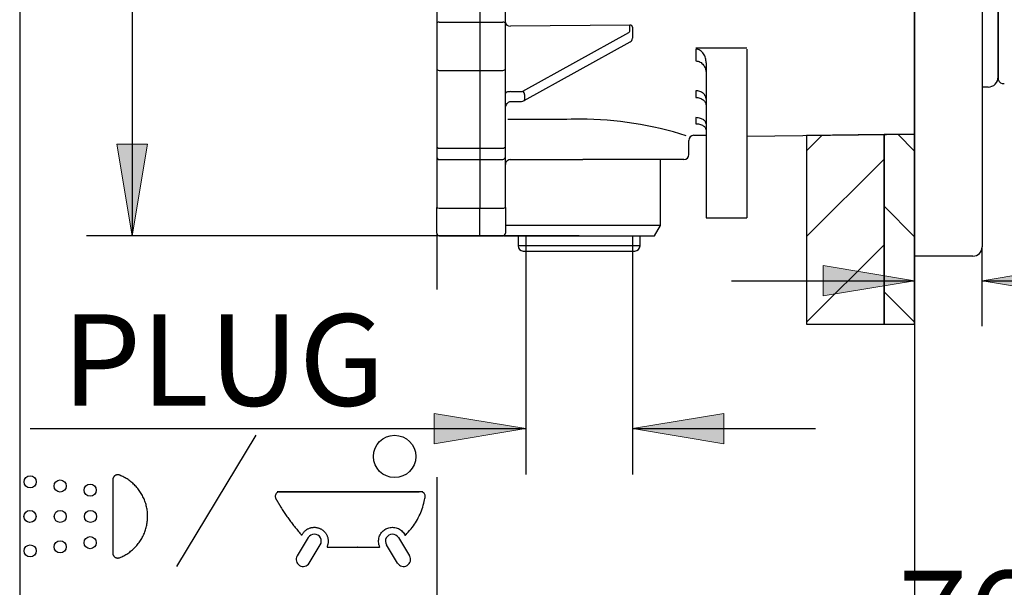
# Model space of a CAD drawing. Units: inches. Extents: x 7 to 214, y 5 to 291.
# Drawn here: x 7 to 71, y 69 to 106 of the extents above; entities that cross this region are included whole.
import ezdxf
from ezdxf.enums import TextEntityAlignment as Align

# ---------------------------------------------------------------- set-up
doc = ezdxf.new("R2010")
doc.units = ezdxf.units.IN
for name, color, linetype in [('Layer1', 7, 'Continuous'), ('Layer2', 7, 'Continuous'), ('Layer3', 7, 'Continuous'), ('Layer50', 7, 'Continuous'), ('Layer51', 7, 'Continuous'), ('Standard', 7, 'Continuous')]:
    doc.layers.add(name, color=color, linetype=linetype)
doc.styles.add('SEACAD_arial_ttf', font='arial.ttf', dxfattribs={"height": 0.2})

# ---------------------------------------------------------------- blocks, each defined once
blk = doc.blocks.new('GDimGGroup4')
at = {"layer": 'Layer3', "linetype": 'Continuous', "ltscale": 25.4}
for points in [[(33.785, 78.293), (39.785, 79.293), (33.785, 80.293)], [(52.785, 78.293), (52.785, 80.293), (46.785, 79.293)]]:
    blk.add_hatch(color=136, dxfattribs=at).paths.add_polyline_path(points)
at = {"layer": 'Layer3', "color": 7, "linetype": 'Continuous', "ltscale": 25.4}
for p, q in [((39.785, 88.228), (39.785, 76.293)), ((46.785, 88.228), (46.785, 76.293)), ((7.281, 79.293), (39.785, 79.293)), ((46.785, 79.293), (58.785, 79.293))]:
    blk.add_line(p, q, dxfattribs=at)
at = {"layer": 'Layer3', "color": 136, "linetype": 'Continuous', "lineweight": 20, "ltscale": 25.4}
for points in [[(33.785, 78.293), (39.785, 79.293), (33.785, 80.293), (33.785, 78.293)], [(52.785, 78.293), (46.785, 79.293), (52.785, 80.293), (52.785, 78.293)]]:
    blk.add_lwpolyline(points, close=True, dxfattribs=at)
at = {"layer": 'Layer3', "color": 7, "linetype": 'Continuous', "ltscale": 25.4, "style": 'SEACAD_arial_ttf'}
blk.add_text('PLUG', height=6, dxfattribs=at).set_placement((9.381, 86.793), align=Align.TOP_LEFT)
blk = doc.blocks.new('GDimGGroup7')
at = {"layer": 'Layer3', "linetype": 'Continuous', "ltscale": 25.4}
for points in [[(12.978, 150.269), (14.978, 150.269), (13.978, 156.269)], [(12.978, 97.935), (13.978, 91.935), (14.978, 97.935)]]:
    blk.add_hatch(color=136, dxfattribs=at).paths.add_polyline_path(points)
at = {"layer": 'Layer3', "color": 7, "linetype": 'Continuous', "ltscale": 25.4}
for p, q in [((43.285, 156.269), (10.978, 156.269)), ((13.978, 156.269), (13.978, 129.202)), ((13.978, 119.002), (13.978, 91.935)), ((43.285, 91.935), (10.978, 91.935))]:
    blk.add_line(p, q, dxfattribs=at)
at = {"layer": 'Layer3', "color": 136, "linetype": 'Continuous', "lineweight": 20, "ltscale": 25.4}
for points in [[(12.978, 150.269), (13.978, 156.269), (14.978, 150.269), (12.978, 150.269)], [(12.978, 97.935), (13.978, 91.935), (14.978, 97.935), (12.978, 97.935)]]:
    blk.add_lwpolyline(points, close=True, dxfattribs=at)
at = {"layer": 'Layer3', "color": 7, "linetype": 'Continuous', "ltscale": 25.4, "style": 'SEACAD_arial_ttf'}
blk.add_text('193', height=6, dxfattribs=at).set_placement((6.934, 127.102), align=Align.TOP_LEFT)
blk = doc.blocks.new('GDimGGroup8')
at = {"layer": 'Layer3', "linetype": 'Continuous', "ltscale": 25.4}
for points in [[(27.952, 52.539), (33.952, 53.539), (27.952, 54.539)], [(71.285, 52.539), (71.285, 54.539), (65.285, 53.539)]]:
    blk.add_hatch(color=136, dxfattribs=at).paths.add_polyline_path(points)
at = {"layer": 'Layer3', "color": 7, "linetype": 'Continuous', "ltscale": 25.4}
for p, q in [((65.285, 82.671), (65.285, 50.539)), ((33.952, 76.111), (33.952, 50.539)), ((21.952, 53.539), (33.952, 53.539)), ((65.285, 53.539), (77.285, 53.539))]:
    blk.add_line(p, q, dxfattribs=at)
at = {"layer": 'Layer3', "color": 136, "linetype": 'Continuous', "lineweight": 20, "ltscale": 25.4}
for points in [[(27.952, 52.539), (33.952, 53.539), (27.952, 54.539), (27.952, 52.539)], [(71.285, 52.539), (65.285, 53.539), (71.285, 54.539), (71.285, 52.539)]]:
    blk.add_lwpolyline(points, close=True, dxfattribs=at)
at = {"layer": 'Layer3', "color": 7, "linetype": 'Continuous', "ltscale": 25.4, "style": 'SEACAD_arial_ttf'}
blk.add_text('95-70', height=6, dxfattribs=at).set_placement((38.258, 56.539), align=Align.TOP_LEFT)
blk = doc.blocks.new('GDimGGroup10')
at = {"layer": 'Layer3', "linetype": 'Continuous', "ltscale": 25.4}
for points in [[(59.285, 65.97), (65.285, 66.97), (59.285, 67.97)], [(96.585, 65.97), (96.585, 67.97), (90.585, 66.97)]]:
    blk.add_hatch(color=136, dxfattribs=at).paths.add_polyline_path(points)
at = {"layer": 'Layer3', "color": 7, "linetype": 'Continuous', "ltscale": 25.4}
for p, q in [((90.585, 101.737), (90.585, 63.97)), ((65.285, 82.584), (65.285, 63.97)), ((53.285, 66.97), (65.285, 66.97)), ((90.585, 66.97), (102.585, 66.97))]:
    blk.add_line(p, q, dxfattribs=at)
at = {"layer": 'Layer3', "color": 136, "linetype": 'Continuous', "lineweight": 20, "ltscale": 25.4}
for points in [[(59.285, 65.97), (65.285, 66.97), (59.285, 67.97), (59.285, 65.97)], [(96.585, 65.97), (90.585, 66.97), (96.585, 67.97), (96.585, 65.97)]]:
    blk.add_lwpolyline(points, close=True, dxfattribs=at)
at = {"layer": 'Layer3', "color": 7, "linetype": 'Continuous', "ltscale": 25.4, "style": 'SEACAD_arial_ttf'}
blk.add_text('76-101', height=6, dxfattribs=at).set_placement((64.227, 69.97), align=Align.TOP_LEFT)
blk = doc.blocks.new('GDimGGroup11')
at = {"layer": 'Layer3', "linetype": 'Continuous', "ltscale": 25.4}
for points in [[(59.285, 89.992), (59.285, 87.992), (65.285, 88.992)], [(75.719, 89.992), (69.719, 88.992), (75.719, 87.992)]]:
    blk.add_hatch(color=136, dxfattribs=at).paths.add_polyline_path(points)
at = {"layer": 'Layer3', "color": 7, "linetype": 'Continuous', "ltscale": 25.4}
for p, q in [((53.285, 88.992), (65.285, 88.992)), ((69.719, 88.992), (86.806, 88.992))]:
    blk.add_line(p, q, dxfattribs=at)
at = {"layer": 'Layer3', "color": 136, "linetype": 'Continuous', "lineweight": 20, "ltscale": 25.4}
for points in [[(59.285, 89.992), (65.285, 88.992), (59.285, 87.992), (59.285, 89.992)], [(75.719, 89.992), (69.719, 88.992), (75.719, 87.992), (75.719, 89.992)]]:
    blk.add_lwpolyline(points, close=True, dxfattribs=at)
at = {"layer": 'Layer3', "color": 7, "linetype": 'Continuous', "ltscale": 25.4, "style": 'SEACAD_arial_ttf'}
blk.add_text('13', height=6, dxfattribs=at).set_placement((75.315, 96.492), align=Align.TOP_LEFT)

msp = doc.modelspace()

# ---------------------------------------------------------------- hatches: boundary and pattern name
at = {"linetype": 'Continuous', "ltscale": 25.4}
h = msp.add_hatch(dxfattribs=at)
h.set_pattern_fill('LINE', scale=1.25, angle=45, style=0, pattern_type=2)
h.paths.add_polyline_path([(58.211, 86.151), (63.285, 86.151), (63.285, 98.576), (58.211, 98.51)])
h = msp.add_hatch(dxfattribs=at)
h.set_pattern_fill('LINE', scale=1.25, angle=-45, style=0, pattern_type=2)
h.paths.add_polyline_path([(63.285, 86.151), (65.285, 86.151), (65.285, 98.602), (63.285, 98.576)])

# ---------------------------------------------------------------- linework, layer by layer
at = {"color": 7, "linetype": 'Continuous', "ltscale": 25.4}
for points in [[(58.211, 86.151), (63.285, 86.151), (63.285, 98.576), (58.211, 98.51), (58.211, 86.151)], [(63.285, 86.151), (65.285, 86.151), (65.285, 98.602), (63.285, 98.576), (63.285, 86.151)]]:
    msp.add_lwpolyline(points, close=True, dxfattribs=at)
at = {"layer": 'Layer1', "color": 7, "linetype": 'Continuous', "ltscale": 25.4}
for centre, radius, start, end in [((70.106, 102.352), 0.667, 343.85424, 360), ((70.944, 102.155), 0.167, 180, 194.03624)]:
    msp.add_arc(centre, radius, start, end, dxfattribs=at)
at = {"layer": 'Layer2', "color": 7, "linetype": 'Continuous', "ltscale": 25.4}
for p, q in [((65.285, 164.564), (65.285, 93.71)), ((65.285, 157.07), (65.285, 88.859)), ((65.285, 91.202), (65.285, 155.502)), ((69.719, 155.502), (69.719, 91.202)), ((70.769, 118.519), (70.769, 102.352)), ((70.773, 118.655), (70.773, 102.216)), ((70.777, 102.179), (70.777, 118.692)), ((70.106, 101.685), (69.719, 101.685)), ((65.285, 90.602), (65.285, 91.202)), ((69.119, 90.602), (65.285, 90.602)), ((65.581, 90.602), (65.285, 90.602)), ((65.952, 90.602), (65.581, 90.602))]:
    msp.add_line(p, q, dxfattribs=at)
for centre, radius, start, end in [((70.106, 102.352), 0.667, 270, 360), ((70.939, 102.216), 0.167, 180, 192.68037), ((71.102, 102.252), 0.333, 192.68037, 282.68037), ((69.119, 91.202), 0.6, 270, 360)]:
    msp.add_arc(centre, radius, start, end, dxfattribs=at)
at = {"layer": 'Layer3', "color": 7, "linetype": 'Continuous', "ltscale": 25.4}
for p, q in [((33.952, 92.102), (33.952, 88.416)), ((39.785, 91.935), (39.785, 88.228)), ((46.785, 91.935), (46.785, 88.228)), ((69.719, 86.003), (69.719, 91.202)), ((65.285, 86.151), (65.285, 82.584)), ((22.091, 78.855), (16.876, 70.25)), ((23.62, 75.156), (32.793, 75.156)), ((25.527, 72.15), (24.8, 70.95)), ((31.44, 72.149), (32.167, 70.949)), ((25.588, 70.473), (26.314, 71.672)), ((31.38, 70.472), (30.653, 71.671))]:
    msp.add_line(p, q, dxfattribs=at)
for centre, radius in [((31.187, 77.465), 1.389), ((7.288, 75.799), 0.397), ((9.254, 75.528), 0.397), ((11.221, 75.258), 0.397), ((7.276, 73.535), 0.397), ((9.261, 73.535), 0.397), ((11.246, 73.535), 0.397), ((9.254, 71.543), 0.397), ((11.221, 71.813), 0.397), ((7.288, 71.272), 0.397)]:
    msp.add_circle(centre, radius, dxfattribs=at)
for centre, radius, start, end in [((25.091, 72.356), 0.0301, 221.4968, 331.69923), ((25.921, 71.911), 0.46, 328.77978, 148.7798), ((31.047, 71.91), 0.46, 31.2202, 211.22022), ((31.887, 72.336), 0.0301, 206.89615, 314.57198), ((26.787, 71.543), 0.0301, 157.06561, 270.00014), ((30.179, 71.543), 0.0301, 270.00024, 22.93442), ((25.194, 70.712), 0.46, 148.77981, 328.77978), ((31.774, 70.711), 0.46, 211.22022, 31.22019)]:
    msp.add_arc(centre, radius, start, end, dxfattribs=at)
for points, weights, knots in [([(13.156, 70.83), (12.916, 70.735), (12.702, 70.88), (12.702, 71.138), (12.702, 72.736), (12.702, 74.335), (12.702, 75.933), (12.702, 76.191), (12.916, 76.336), (13.156, 76.24), (14.299, 75.785), (14.99, 74.766), (14.99, 73.535), (14.99, 72.305), (14.299, 71.286), (13.156, 70.83)], [1, 0.707456719219, 0.707456719219, 1, 1, 1, 1, 0.707456791403, 0.707456791403, 1, 0.88512704151, 0.88512704151, 1, 0.88512704151, 0.88512704151, 1], [0, 0, 0, 0, 0.25, 0.25, 0.25, 0.5, 0.5, 0.5, 0.75, 0.75, 0.75, 0.875, 0.875, 0.875, 1, 1, 1, 1]), ([(26.76, 71.555), (26.96, 72.028), (26.778, 72.51), (26.314, 72.732), (25.85, 72.954), (25.361, 72.795), (25.118, 72.342), (25.107, 72.322), (25.084, 72.319), (25.069, 72.336), (24.424, 73.065), (23.864, 73.859), (23.393, 74.71), (23.269, 74.935), (23.4, 75.156), (23.657, 75.156), (26.736, 75.156), (29.814, 75.156), (32.893, 75.156), (33.092, 75.156), (33.222, 75.005), (33.19, 74.808), (33.039, 73.853), (32.597, 72.993), (31.908, 72.314), (31.892, 72.299), (31.87, 72.302), (31.86, 72.322), (31.625, 72.786), (31.134, 72.956), (30.663, 72.737), (30.192, 72.518), (30.005, 72.033), (30.207, 71.555), (30.216, 71.533), (30.203, 71.513), (30.179, 71.513), (29.049, 71.513), (27.918, 71.513), (26.787, 71.513), (26.764, 71.513), (26.75, 71.533), (26.76, 71.555)], [1, 0.815645756205, 0.815645756205, 1, 0.815645756205, 0.815645756205, 1, 0.71475234448, 0.71475234448, 1, 0.995995706401, 0.995995706401, 1, 0.672037471699, 0.672037471699, 1, 1, 1, 1, 0.766221205399, 0.766221205399, 1, 0.96662873724, 0.96662873724, 1, 0.726714364708, 0.726714364708, 1, 0.812816016092, 0.812816016092, 1, 0.812816016092, 0.812816016092, 1, 0.701610554363, 0.701610554363, 1, 1, 1, 1, 0.701608885542, 0.701608885542, 1], [0, 0, 0, 0, 0.041667, 0.041667, 0.041667, 0.083333, 0.083333, 0.083333, 0.166667, 0.166667, 0.166667, 0.25, 0.25, 0.25, 0.333333, 0.333333, 0.333333, 0.416667, 0.416667, 0.416667, 0.5, 0.5, 0.5, 0.583333, 0.583333, 0.583333, 0.666667, 0.666667, 0.666667, 0.708333, 0.708333, 0.708333, 0.75, 0.75, 0.75, 0.833333, 0.833333, 0.833333, 0.916667, 0.916667, 0.916667, 1, 1, 1, 1])]:
    msp.add_rational_spline(points, weights, degree=3, knots=knots, dxfattribs=at)
at = {"layer": 'Layer50', "color": 7, "linetype": 'Continuous', "ltscale": 25.4}
for p, q in [((33.952, 111.193), (33.952, 105.856)), ((36.785, 111.282), (36.785, 105.939)), ((36.785, 111.282), (36.785, 105.939)), ((38.452, 105.856), (38.452, 110.799)), ((34.119, 105.939), (36.785, 105.939)), ((36.785, 105.939), (36.785, 102.779)), ((36.785, 105.939), (38.285, 105.939)), ((36.785, 105.939), (36.785, 102.779)), ((33.952, 105.856), (33.952, 102.893)), ((38.452, 102.893), (38.452, 105.856)), ((46.623, 105.753), (38.785, 105.679)), ((39.606, 101.412), (46.555, 105.266)), ((46.619, 105.708), (46.623, 105.753)), ((46.619, 105.358), (46.619, 105.708)), ((46.788, 105.622), (46.785, 105.59)), ((46.785, 105.59), (46.785, 105.24)), ((39.687, 100.795), (46.636, 104.649)), ((46.785, 105.24), (46.785, 104.888)), ((50.943, 104.17), (50.943, 103.665)), ((54.285, 104.176), (54.285, 98.067)), ((50.943, 103.665), (50.943, 103.398)), ((33.952, 102.893), (33.952, 97.796)), ((34.119, 102.779), (36.785, 102.779)), ((36.785, 102.779), (38.285, 102.779)), ((36.785, 102.779), (36.785, 97.682)), ((36.785, 102.779), (36.785, 97.682)), ((38.452, 97.796), (38.452, 102.893)), ((51.619, 103.284), (51.619, 98.059)), ((38.785, 101.387), (39.503, 101.387)), ((50.943, 101.442), (50.943, 101.002)), ((38.785, 100.749), (39.503, 100.749)), ((39.709, 101.201), (39.709, 100.849)), ((51.619, 100.887), (51.619, 97.6)), ((50.943, 99.681), (50.943, 99.28)), ((50.485, 97.269), (50.485, 98.189)), ((50.814, 98.522), (51.619, 98.532)), ((54.285, 98.458), (65.285, 98.602)), ((33.952, 97.796), (33.952, 97.27)), ((34.119, 97.682), (36.785, 97.682)), ((36.785, 97.682), (36.785, 97.103)), ((36.785, 97.682), (38.285, 97.682)), ((36.785, 97.682), (36.785, 97.103)), ((38.452, 97.27), (38.452, 97.796)), ((51.619, 98.059), (51.619, 93.102)), ((54.285, 98.067), (54.285, 93.102)), ((33.952, 97.27), (33.952, 97.104)), ((33.952, 97.104), (33.952, 97.102)), ((33.952, 97.102), (33.952, 93.801)), ((34.119, 96.938), (36.785, 96.938)), ((34.119, 96.935), (34.119, 96.938)), ((34.119, 96.935), (36.785, 96.935)), ((36.785, 97.103), (36.785, 96.938)), ((36.785, 96.948), (38.285, 96.948)), ((36.785, 96.938), (36.785, 96.935)), ((36.785, 96.935), (36.785, 96.709)), ((38.452, 97.111), (38.452, 97.27)), ((38.452, 93.801), (38.452, 97.111)), ((38.747, 96.935), (38.774, 96.935)), ((38.768, 96.935), (38.774, 96.935)), ((38.774, 96.935), (43.525, 96.935)), ((50.152, 96.935), (43.525, 96.935)), ((48.619, 92.602), (48.619, 96.935)), ((36.785, 96.709), (36.785, 93.747)), ((36.785, 96.709), (36.785, 93.747)), ((33.952, 92.102), (33.952, 93.801)), ((34.119, 93.747), (36.785, 93.747)), ((36.785, 91.935), (36.785, 93.747)), ((36.785, 93.747), (38.285, 93.747)), ((36.785, 91.935), (36.785, 93.747)), ((38.452, 93.801), (38.452, 92.102)), ((51.619, 93.102), (54.285, 93.102)), ((48.619, 92.602), (38.452, 92.602)), ((48.234, 91.935), (48.619, 92.602)), ((34.119, 91.935), (36.785, 91.935)), ((36.785, 91.935), (38.285, 91.935)), ((38.333, 91.942), (38.337, 91.935)), ((38.337, 91.935), (48.234, 91.935)), ((39.285, 91.935), (39.285, 91.269)), ((47.285, 91.269), (47.285, 91.935)), ((47.285, 91.269), (39.285, 91.269)), ((39.619, 90.935), (46.952, 90.935))]:
    msp.add_line(p, q, dxfattribs=at)
for centre, radius, start, end in [((46.509, 104.895), 0.276, 297.23757, 358.5492), ((39.502, 101.146), 0.396, 270.24076, 297.89837), ((43.303, 76.47), 23.116, 72.3356, 89.83719), ((50.819, 98.189), 0.333, 90.77879, 180.02785), ((34.119, 97.102), 0.167, 180, 270), ((38.785, 96.602), 0.333, 122.63548, 180), ((38.763, 96.672), 0.263, 89.00208, 126.86183), ((38.771, 96.786), 0.15, 87.75705, 92.19621), ((50.152, 97.269), 0.333, 270, 360), ((34.119, 92.102), 0.167, 180, 270), ((38.285, 92.102), 0.167, 270, 360), ((39.619, 91.269), 0.333, 180, 270), ((46.952, 91.269), 0.333, 270, 360)]:
    msp.add_arc(centre, radius, start, end, dxfattribs=at)
for centre, major_axis, ratio, start_param, end_param in [((34.119, 105.856), (0.167, 0), 0.50134, 1.570796, 3.141593), ((38.285, 105.856), (0.167, 0), 0.50134, 0, 1.570796), ((38.785, 105.915), (-0.333, 0), 0.707107, 0, 1.570796), ((46.452, 105.358), (-0.167, 0), 0.707107, 2.235925, 3.141593), ((46.623, 105.635), (0.164, -0.029), 0.701494, 0.140401, 1.69589), ((-90.922, 113.688), (666.656, 0), 0.014488, 4.92683, 4.931963), ((34.119, 102.893), (-0.167, 0), 0.68367, 0, 1.570796), ((38.285, 102.893), (-0.167, 0), 0.68367, 1.570796, 3.141593), ((38.785, 101.269), (0.333, 0), 0.353553, 1.570796, 3.141593), ((39.503, 101.505), (0.167, 0), 0.707107, 4.712389, 5.377517), ((39.606, 101.294), (0.081, -0.146), 0.436398, 0.666665, 2.237461), ((39.606, 100.941), (0.081, -0.146), 0.436398, 0, 0.666665), ((-11.902, 122.91), (666.667, 0), 0.035093, 4.788223, 4.79539), ((34.119, 97.796), (-0.167, 0), 0.68367, 0, 1.570796), ((38.285, 97.796), (-0.167, 0), 0.68367, 1.570796, 3.141593), ((34.119, 97.104), (-0.167, 0), 0.999315, 0, 1.570796), ((38.285, 97.111), (-0.167, 0), 0.979741, 1.570796, 3.141593), ((34.119, 93.801), (-0.167, 0), 0.320507, 0, 1.570796), ((38.285, 93.801), (-0.167, 0), 0.320507, 1.570796, 3.141593)]:
    msp.add_ellipse(centre, major_axis=major_axis, ratio=ratio, start_param=start_param, end_param=end_param, dxfattribs=at)
msp.add_open_spline([(46.785, 105.198), (46.785, 105.199), (46.785, 105.201), (46.785, 105.201)], degree=3, dxfattribs=at)
for points, knots in [([(51.619, 103.284), (51.619, 103.388), (51.605, 103.488), (51.562, 103.637), (51.545, 103.685), (51.503, 103.777), (51.479, 103.822), (51.422, 103.906), (51.39, 103.947), (51.318, 104.02), (51.279, 104.053), (51.192, 104.109), (51.145, 104.131), (51.047, 104.162), (50.995, 104.17), (50.943, 104.17)], [0, 0, 0, 0, 0.25, 0.25, 0.375, 0.375, 0.5, 0.5, 0.625, 0.625, 0.75, 0.75, 0.875, 0.875, 1, 1, 1, 1]), ([(50.943, 103.398), (50.993, 103.399), (51.042, 103.394), (51.137, 103.37), (51.183, 103.351), (51.269, 103.304), (51.31, 103.274), (51.383, 103.208), (51.416, 103.172), (51.474, 103.092), (51.5, 103.05), (51.543, 102.961), (51.561, 102.915), (51.604, 102.774), (51.619, 102.676), (51.619, 102.577)], [0, 0, 0, 0, 0.125, 0.125, 0.25, 0.25, 0.375, 0.375, 0.5, 0.5, 0.625, 0.625, 0.75, 0.75, 1, 1, 1, 1]), ([(51.619, 100.887), (51.619, 100.923), (51.614, 100.959), (51.597, 101.03), (51.584, 101.065), (51.55, 101.132), (51.53, 101.164), (51.481, 101.225), (51.452, 101.253), (51.359, 101.33), (51.283, 101.372), (51.121, 101.428), (51.032, 101.442), (50.943, 101.442)], [0, 0, 0, 0, 0.125, 0.125, 0.25, 0.25, 0.375, 0.375, 0.5, 0.5, 0.75, 0.75, 1, 1, 1, 1]), ([(38.452, 100.209), (38.453, 100.242), (38.456, 100.325), (38.487, 100.469), (38.556, 100.607), (38.64, 100.7), (38.723, 100.744), (38.768, 100.748), (38.785, 100.749)], [0, 0, 0, 0, 0.129206, 0.388421, 0.614118, 0.793607, 0.931217, 1, 1, 1, 1]), ([(50.943, 101.002), (50.988, 101.002), (51.032, 101), (51.118, 100.987), (51.161, 100.977), (51.243, 100.95), (51.282, 100.933), (51.356, 100.894), (51.39, 100.87), (51.484, 100.795), (51.534, 100.733), (51.601, 100.6), (51.619, 100.528), (51.619, 100.455)], [0, 0, 0, 0, 0.125, 0.125, 0.25, 0.25, 0.375, 0.375, 0.5, 0.5, 0.75, 0.75, 1, 1, 1, 1]), ([(51.619, 99.268), (51.619, 99.313), (51.606, 99.358), (51.555, 99.447), (51.515, 99.491), (51.434, 99.551), (51.402, 99.57), (51.331, 99.606), (51.292, 99.622), (51.203, 99.65), (51.155, 99.661), (51.052, 99.677), (50.998, 99.681), (50.943, 99.681)], [0, 0, 0, 0, 0.25, 0.25, 0.5, 0.5, 0.625, 0.625, 0.75, 0.75, 0.875, 0.875, 1, 1, 1, 1]), ([(50.943, 99.28), (51.001, 99.281), (51.056, 99.277), (51.163, 99.26), (51.211, 99.248), (51.3, 99.219), (51.338, 99.202), (51.408, 99.165), (51.439, 99.145), (51.518, 99.083), (51.556, 99.038), (51.606, 98.945), (51.619, 98.898), (51.619, 98.85)], [0, 0, 0, 0, 0.125, 0.125, 0.25, 0.25, 0.375, 0.375, 0.5, 0.5, 0.75, 0.75, 1, 1, 1, 1])]:
    msp.add_open_spline(points, degree=3, knots=knots, dxfattribs=at)
at = {"layer": 'Layer51', "color": 7, "linetype": 'Continuous', "ltscale": 25.4}
for p, q in [((65.285, 165.211), (65.285, 86.151)), ((63.285, 98.576), (63.285, 86.151))]:
    msp.add_line(p, q, dxfattribs=at)
at = {"layer": 'Standard', "color": 7, "linetype": 'Continuous', "ltscale": 25.4}
msp.add_line((6.6, 291), (6.6, 5), dxfattribs=at)

# ---------------------------------------------------------------- block references
at = {"layer": 'Layer3'}
for name in ['GDimGGroup7', 'GDimGGroup10', 'GDimGGroup11', 'GDimGGroup4', 'GDimGGroup8']:
    msp.add_blockref(name, (0, 0), dxfattribs=at)

doc.saveas('drawing.dxf')
